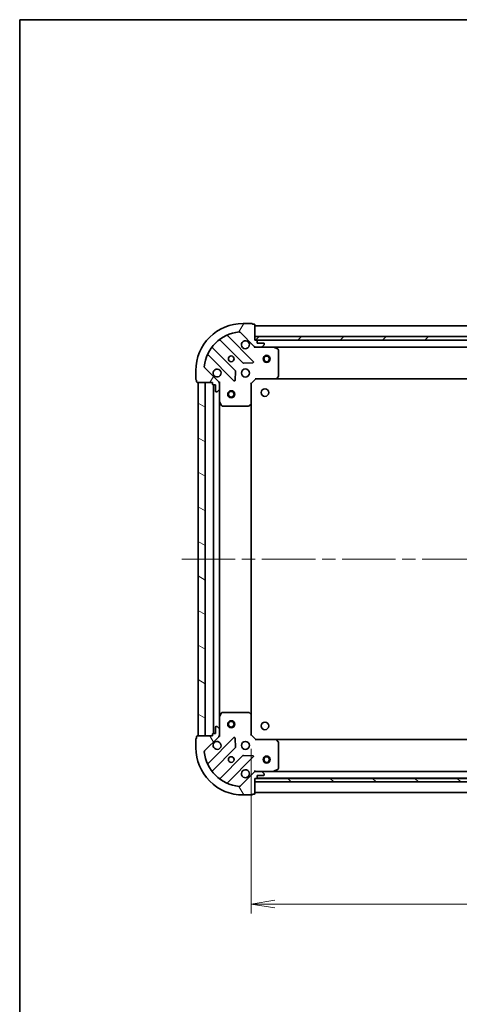
# Model space of a CAD drawing. Units: millimetres. Extents: x -930 to 6560, y 32 to 1156.
# Drawn here: x 58 to 244, y 738 to 1156 of the extents above; entities that cross this region are included whole.
import ezdxf

# ---------------------------------------------------------------- set-up
doc = ezdxf.new("R2010")
doc.units = ezdxf.units.MM
doc.header["$LTSCALE"] = 4
doc.linetypes.add('CHAIN', pattern=[0.35429999999999995, 0.2362, -0.0295, 0.0591, -0.0295])
doc.layers.get('Defpoints').update_dxf_attribs({"lineweight": 25})
for name, color, linetype, lineweight in [('Border (ISO)', 7, 'Continuous', 35), ('Centerline (ISO)', 131, 'Continuous', 18), ('Dimension (ISO)', 7, 'Continuous', 18), ('Hatch (ISO)', 1, 'Continuous', 18), ('Visible (ISO)', 7, 'Continuous', 35)]:
    doc.layers.add(name, color=color, linetype=linetype, lineweight=lineweight)
doc.styles.add('Note Text (TK)', font='MS PGothic.ttf')
doc.dimstyles.new('Default - Method 1b (TK)', dxfattribs={"dimscale": 4, "dimtxt": 2.5, "dimasz": 2.5, "dimexe": 1, "dimexo": 1.499999999999999, "dimgap": 1, "dimtad": 1, "dimrnd": 1e-08, "dimdsep": 46, "dimtxsty": 'Note Text (TK)', "dimblk": 'OPEN', "dimcen": 0.09, "dimdle": 5, "dimclrd": 100, "dimclre": 100, "dimclrt": 7, "dimadec": 1, "dimazin": 1, "dimtfac": 1, "dimtmove": 0, "dimatfit": 3, "dimldrblk": 'OPEN', "dimfxl": 1, "dimtolj": 1, "dimlwd": -1, "dimlwe": -1, "dimarcsym": 0})

# ---------------------------------------------------------------- blocks, each defined once
blk = doc.blocks.new('Borders tk図枠')
at = {"layer": 'Border (ISO)'}
for q in [(405.4999999999999, 289), (14.50000000000001, 8.000000000000007)]:
    blk.add_line((14.49999999999999, 289), q, dxfattribs=at)
blk = doc.blocks.new('_Open')
at = {"color": 0, "linetype": 'ByBlock', "lineweight": -2}
for p, q in [((-1, 0.1666666666666666), (0, 0)), ((-1, -0.1666666666666666), (0, 0)), ((0, 0), (-1, 0))]:
    blk.add_line(p, q, dxfattribs=at)
blk = doc.blocks.new('*D7')
at = {"layer": 'Defpoints', "color": 0}
for p in [(156.2105079688038, 852.6087788688739), (409.2105079683137, 852.6087788712063), (409.2105079683137, 780.8270801362432)]:
    blk.add_point(p, dxfattribs=at)
at = {"layer": 'Dimension (ISO)', "color": 100}
for p, q in [((156.2105079688038, 846.6087788688739), (156.2105079688038, 776.8270801362432)), ((409.2105079683137, 846.6087788712063), (409.2105079683137, 776.8270801362432)), ((166.2105079688038, 780.8270801362432), (399.2105079683138, 780.8270801362432))]:
    blk.add_line(p, q, dxfattribs=at)
at = {"layer": 'Dimension (ISO)', "color": 100, "xscale": 10, "yscale": 10, "zscale": 10, "rotation": 180}
blk.add_blockref('_Open', (156.2105079688038, 780.8270801362432), dxfattribs=at)
at = {"layer": 'Dimension (ISO)', "color": 100, "xscale": 10, "yscale": 10, "zscale": 10}
blk.add_blockref('_Open', (409.2105079683137, 780.8270801362432), dxfattribs=at)
at = {"layer": 'Dimension (ISO)', "color": 7, "insert": (272.5400531200011, 789.8270801362432), "char_height": 10, "attachment_point": 4, "style": 'Note Text (TK)'}
blk.add_mtext('\\A1;253', dxfattribs=at)

msp = doc.modelspace()

# ---------------------------------------------------------------- hatches: boundary and pattern name
at = {"layer": 'Hatch (ISO)'}
h = msp.add_hatch(dxfattribs=at)
h.set_pattern_fill('ANSI31', color=256, scale=101.6, angle=14.99997778074499, style=0)
h.set_pattern_definition([(59.999977780745, (0, 0), (-10.99852016553689, 6.350004265217327), [])])
edge = h.paths.add_edge_path()
edge.add_ellipse((158.124721529709, 1018.108778868891), major_axis=(0.7071067811929845, -0.707106781180111), ratio=1, start_angle=269.9999999999995, end_angle=315.0000000000006)
edge.add_line((158.1247215297181, 1017.108778868891), (160.5034011861584, 1017.108778868912))
edge.add_ellipse((160.5034011861539, 1017.608778868912), major_axis=(0.5000000000000006, 4.5502e-12), ratio=1, start_angle=269.9999999999977, end_angle=314.9999999999997)
edge.add_line((160.8569545767504, 1017.255225478322), (161.5640613579305, 1017.962332259515))
edge.add_ellipse((161.210507967334, 1018.315885650105), major_axis=(0.3535533905900576, 0.3535533905964927), ratio=1, start_angle=269.9999999999996, end_angle=314.9999999999997)
edge.add_line((161.710507967334, 1018.31588565011), (161.7105079673322, 1018.508778868923))
edge.add_ellipse((161.4105079673322, 1018.508778868921), major_axis=(-2.7279e-12, 0.299999999999998), ratio=1, start_angle=269.9999999999981, end_angle=360.0000000000015)
edge.add_line((161.4105079673295, 1018.808778868921), (158.7105079673295, 1018.808778868896))
edge.add_line((158.7105079673295, 1018.808778868896), (158.7105079673204, 1019.808778868896))
edge.add_ellipse((158.4105079673204, 1019.808778868893), major_axis=(-2.7279e-12, 0.3000000000000003), ratio=1, start_angle=269.9999999999981, end_angle=360.0000000000015)
edge.add_line((158.4105079673177, 1020.108778868893), (157.7105079673177, 1020.108778868887))
edge.add_line((157.7105079673177, 1020.108778868887), (157.7105079672595, 1026.508778868887))
edge.add_ellipse((157.4105079672594, 1026.508778868884), major_axis=(-2.7323e-12, 0.3000000000000014), ratio=1, start_angle=269.9999999999973, end_angle=360.0000000000006)
edge.add_line((157.4105079672567, 1026.808778868884), (156.7105079672567, 1026.808778868878))
edge.add_ellipse((156.4105079672567, 1026.808778868875), major_axis=(-2.7456e-12, 0.3000000000000014), ratio=1, start_angle=270.0000000000015, end_angle=359.999999999998)
edge.add_line((156.410507967254, 1027.108778868875), (152.710507967254, 1027.108778868841))
edge.add_ellipse((152.710507967436, 1007.108778868841), major_axis=(-20, -1.820204e-10), ratio=1, start_angle=269.9999999999999, end_angle=360)
edge.add_line((132.710507967436, 1007.108778868659), (132.7105079674697, 1003.408778868659))
edge.add_ellipse((133.0105079674697, 1003.408778868662), major_axis=(2.7312e-12, -0.3000000000000025), ratio=1, start_angle=269.9999999999992, end_angle=360.0000000000008)
edge.add_line((133.0105079674724, 1003.108778868662), (133.0105079674788, 1002.408778868662))
edge.add_ellipse((133.3105079674788, 1002.408778868665), major_axis=(2.7279e-12, -0.299999999999998), ratio=1, start_angle=270.0000000000015, end_angle=360.0000000000015)
edge.add_line((133.3105079674815, 1002.108778868665), (139.7105079674815, 1002.108778868723))
edge.add_line((139.7105079674815, 1002.108778868723), (139.7105079674879, 1001.408778868723))
edge.add_ellipse((140.0105079674879, 1001.408778868726), major_axis=(2.7301e-12, -0.299999999999998), ratio=1, start_angle=269.9999999999993, end_angle=360.0000000000011)
edge.add_line((140.0105079674906, 1001.108778868726), (141.0105079674906, 1001.108778868735))
edge.add_line((141.0105079674906, 1001.108778868735), (141.0105079675152, 998.408778868735))
edge.add_ellipse((141.3105079675152, 998.408778868738), major_axis=(2.7279e-12, -0.299999999999998), ratio=1, start_angle=269.9999999999998, end_angle=360.0000000000015)
edge.add_line((141.3105079675179, 998.1087788687377), (141.5034011863314, 998.1087788687394))
edge.add_ellipse((141.5034011863268, 998.6087788687395), major_axis=(0.4999999999999983, 4.5502e-12), ratio=1, start_angle=269.9999999999997, end_angle=314.9999999999997)
edge.add_line((141.8569545769233, 998.2552254781496), (142.5640613581034, 998.9623322593425))
edge.add_ellipse((142.2105079675069, 999.3158856499325), major_axis=(0.3535533905900556, 0.3535533905964918), ratio=1, start_angle=269.9999999999938, end_angle=315.0000000000006)
edge.add_line((142.7105079675069, 999.3158856499372), (142.7105079674853, 1001.694565306377))
edge.add_ellipse((141.7105079674853, 1001.694565306368), major_axis=(-9.0981e-12, 0.9999999999999943), ratio=1, start_angle=269.9999999999998, end_angle=314.9999999999994)
edge.add_line((142.4176147486654, 1002.401672087561), (136.4396299692478, 1008.37965686687))
edge.add_ellipse((136.7931833598378, 1008.733210257466), major_axis=(-0.3535533905964909, 0.3535533905900534), ratio=1, start_angle=39.17289348888062, end_angle=89.99999999999937, ccw=False)
edge.add_ellipse((152.710507967436, 1007.108778868841), major_axis=(1.675194869519589, 16.41474100158559), ratio=1, start_angle=11.654213022238594, end_angle=90, ccw=False)
edge.add_ellipse((151.0860765785212, 1023.02610347641), major_axis=(0.4974163939865182, 0.0507634809035866), ratio=1, start_angle=39.17289348888181, end_angle=90.00000000000239, ccw=False)
edge.add_line((151.4396299691113, 1023.379656867007), (157.4176147485289, 1017.401672087698))
h = msp.add_hatch(dxfattribs=at)
h.set_pattern_fill('ANSI31', color=256, scale=101.6, style=0)
h.set_pattern_definition([(45, (0, 0), (-8.980256121069154, 8.980256121069154), [])])
h.paths.add_polyline_path([(407.7105079673169, 1020.108778871161), (407.7105079673033, 1021.608778871161), (157.7105079673034, 1021.608778868887), (157.7105079673171, 1020.108778868887)])
h = msp.add_hatch(dxfattribs=at)
h.set_pattern_fill('ANSI31', color=256, scale=101.6, angle=105.00024553567, style=0)
h.set_pattern_definition([(150.00024553567, (0, 0), (-6.349952866808234, -10.99854984028867), [])])
h.paths.add_polyline_path([(133.7105079688465, 852.108778868669), (136.7105079688466, 852.1087788686962), (136.7105079674814, 1002.108778868696), (133.7105079674814, 1002.108778868669)])
h = msp.add_hatch(dxfattribs=at)
h.set_pattern_fill('ANSI31', color=256, scale=101.6, angle=75.00017538262, style=0)
h.set_pattern_definition([(120.00017538262, (0, 0), (-10.99850319063436, -6.350033666493875), [])])
edge = h.paths.add_edge_path()
edge.add_ellipse((141.7105079688428, 852.5229924311151), major_axis=(0.7071067811801118, 0.7071067811929841), ratio=1, start_angle=269.9999999999985, end_angle=315.0000000000001)
edge.add_line((142.7105079688428, 852.5229924311243), (142.7105079688212, 854.9016720875647))
edge.add_ellipse((142.2105079688212, 854.9016720875602), major_axis=(-4.5497e-12, 0.5000000000000006), ratio=1, start_angle=269.9999999999998, end_angle=314.9999999999997)
edge.add_line((142.5640613594112, 855.2552254781565), (141.8569545782183, 855.9623322593364))
edge.add_ellipse((141.5034011876282, 855.6087788687403), major_axis=(-0.3535533905964923, 0.353553390590058), ratio=1, start_angle=269.9999999999968, end_angle=314.9999999999998)
edge.add_line((141.5034011876237, 856.1087788687402), (141.3105079688102, 856.1087788687386))
edge.add_ellipse((141.3105079688129, 855.8087788687386), major_axis=(-0.299999999999998, -2.7276e-12), ratio=1, start_angle=270.0000000000015, end_angle=359.9999999999998)
edge.add_line((141.0105079688129, 855.8087788687357), (141.0105079688375, 853.1087788687356))
edge.add_line((141.0105079688375, 853.1087788687356), (140.0105079688375, 853.1087788687266))
edge.add_ellipse((140.0105079688402, 852.8087788687264), major_axis=(-0.3000000000000003, -2.7276e-12), ratio=1, start_angle=269.9999999999981, end_angle=359.9999999999998)
edge.add_line((139.7105079688402, 852.808778868724), (139.7105079688466, 852.1087788687239))
edge.add_line((139.7105079688466, 852.1087788687239), (133.3105079688466, 852.1087788686656))
edge.add_ellipse((133.3105079688493, 851.8087788686656), major_axis=(-0.3000000000000014, -2.7321e-12), ratio=1, start_angle=270.0000000000041, end_angle=360.0000000000007)
edge.add_line((133.0105079688493, 851.808778868663), (133.0105079688557, 851.108778868663))
edge.add_ellipse((133.0105079688584, 850.8087788686628), major_axis=(-0.3000000000000014, -2.7454e-12), ratio=1, start_angle=270.0000000000015, end_angle=359.9999999999948)
edge.add_line((132.7105079688585, 850.80877886866), (132.7105079688921, 847.1087788686601))
edge.add_ellipse((152.7105079688921, 847.1087788688421), major_axis=(1.820026e-10, -20), ratio=1, start_angle=269.9999999999999, end_angle=360)
edge.add_line((152.7105079690741, 827.108778868842), (156.4105079690741, 827.1087788688758))
edge.add_ellipse((156.4105079690714, 827.4087788688759), major_axis=(0.3000000000000025, 2.7309e-12), ratio=1, start_angle=269.9999999999975, end_angle=360.0000000000008)
edge.add_line((156.7105079690714, 827.4087788688785), (157.4105079690714, 827.408778868885))
edge.add_ellipse((157.4105079690686, 827.708778868885), major_axis=(0.299999999999998, 2.7276e-12), ratio=1, start_angle=270.0000000000015, end_angle=360.0000000000016)
edge.add_line((157.7105079690686, 827.7087788688877), (157.7105079690104, 834.1087788688877))
edge.add_line((157.7105079690104, 834.1087788688877), (158.4105079690104, 834.1087788688941))
edge.add_ellipse((158.4105079690077, 834.408778868894), major_axis=(0.299999999999998, 2.7298e-12), ratio=1, start_angle=269.9999999999977, end_angle=360.0000000000012)
edge.add_line((158.7105079690076, 834.4087788688968), (158.7105079689985, 835.4087788688968))
edge.add_line((158.7105079689985, 835.4087788688968), (161.4105079689985, 835.4087788689214))
edge.add_ellipse((161.4105079689958, 835.7087788689213), major_axis=(0.299999999999998, 2.7276e-12), ratio=1, start_angle=269.9999999999981, end_angle=360.0000000000016)
edge.add_line((161.7105079689958, 835.7087788689241), (161.7105079689941, 835.9016720877376))
edge.add_ellipse((161.2105079689941, 835.9016720877329), major_axis=(-4.5497e-12, 0.4999999999999983), ratio=1, start_angle=269.9999999999998, end_angle=314.9999999999997)
edge.add_line((161.5640613595841, 836.2552254783295), (160.8569545783912, 836.9623322595096))
edge.add_ellipse((160.5034011878011, 836.608778868913), major_axis=(-0.3535533905964914, 0.353553390590056), ratio=1, start_angle=269.9999999999938, end_angle=314.9999999999997)
edge.add_line((160.5034011877966, 837.1087788689131), (158.1247215313562, 837.1087788688914))
edge.add_ellipse((158.1247215313653, 836.1087788688914), major_axis=(-0.9999999999999943, -9.0972e-12), ratio=1, start_angle=269.9999999999998, end_angle=314.9999999999998)
edge.add_line((157.4176147501723, 836.8158856500716), (151.4396299708636, 830.8379008706539))
edge.add_ellipse((151.086076580267, 831.191454261244), major_axis=(-0.3535533905900536, -0.3535533905964907), ratio=1, start_angle=39.17289348888062, end_angle=89.99999999999949, ccw=False)
edge.add_ellipse((152.7105079688921, 847.1087788688421), major_axis=(-16.41474100158559, 1.675194869519604), ratio=1, start_angle=11.654213022238594, end_angle=90, ccw=False)
edge.add_ellipse((136.7931833613235, 845.4843474799274), major_axis=(-0.0507634809035862, 0.4974163939865183), ratio=1, start_angle=39.172893488881925, end_angle=90.00000000000449, ccw=False)
edge.add_line((136.439629970727, 845.8379008705176), (142.4176147500358, 851.8158856499351))
h = msp.add_hatch(dxfattribs=at)
h.set_pattern_fill('ANSI31', color=256, scale=101.6, angle=90.00021045915, style=0)
h.set_pattern_definition([(135.0002104591499, (0, 0), (-8.980223134685914, -8.980289107331227), [])])
h.paths.add_polyline_path([(157.7105079690103, 834.1087788688877), (157.710507969024, 832.6087788688878), (407.7105079690239, 832.6087788711626), (407.7105079690102, 834.1087788711627)])

# ---------------------------------------------------------------- linework, layer by layer
at = {"layer": 'Centerline (ISO)', "linetype": 'CHAIN', "ltscale": 23.99096870422363}
msp.add_line((126.710507968164, 927.108778868607), (441.7105079679069, 927.1087788714183), dxfattribs=at)
at = {"layer": 'Visible (ISO)'}
for p, q in [((156.410507967254, 1027.108778868875), (152.710507967254, 1027.108778868841)), ((157.4105079672568, 1026.808778868884), (156.7105079672568, 1026.808778868878)), ((157.7105079673177, 1020.108778868887), (157.7105079672595, 1026.508778868887)), ((407.7105079672617, 1026.108778871162), (157.7105079672624, 1026.108778868887)), ((142.967985078578, 1020.101554289186), (152.6674201700438, 1010.402119197897)), ((157.0213314663763, 1010.997955369905), (146.1979909558535, 1021.82129588023)), ((151.4396299691114, 1023.379656867007), (157.4176147485289, 1017.401672087698)), ((407.7105079673033, 1021.608778871161), (157.7105079673034, 1021.608778868887)), ((157.7105079673034, 1021.608778868887), (157.7105079673171, 1020.108778868887)), ((158.4105079673177, 1020.108778868893), (157.7105079673177, 1020.108778868887)), ((157.7105079673171, 1020.108778868887), (407.710507967317, 1020.108778871161)), ((406.7869011695666, 1020.008778871153), (158.6341147650688, 1020.008778868895)), ((158.7105079673295, 1018.808778868896), (158.7105079673204, 1019.808778868896)), ((149.4171676383792, 1007.151866666173), (139.7177325469134, 1016.851301757463)), ((157.7105079673447, 1017.108778868886), (157.7105079673439, 1017.198599147763)), ((157.7105079673447, 1017.108778868887), (157.7105079673504, 1016.758513122373)), ((158.1246026834985, 1017.108778868891), (157.7105079673447, 1017.108778868887)), ((158.1247215297181, 1017.108778868891), (160.5034011861584, 1017.108778868912)), ((161.4105079673295, 1018.808778868921), (158.7105079673295, 1018.808778868896)), ((165.6396875740947, 1017.108778868959), (160.5034011861585, 1017.108778868912)), ((160.8569545767504, 1017.255225478322), (161.5640613579305, 1017.962332259515)), ((161.710507967334, 1018.31588565011), (161.7105079673322, 1018.508778868923)), ((165.639687574095, 1017.108778868959), (399.781328360593, 1017.108778871089)), ((167.544672046003, 1016.191696829651), (165.773851652745, 1017.07710702626)), ((167.7105079674573, 1004.726996945357), (167.7105079673555, 1015.923368672353)), ((137.9979909559281, 1013.621295880156), (148.8213314664509, 1002.79795536983)), ((132.710507967436, 1007.108778868659), (132.7105079674697, 1003.40877886866)), ((142.4176147486654, 1002.401672087561), (136.4396299692478, 1008.37965686687)), ((149.3331779672796, 1002.997001587981), (149.5047500704998, 1006.926648815609)), ((152.8926380206101, 1010.314536765781), (156.8222852482346, 1010.486108869072)), ((133.0105079674724, 1003.108778868662), (133.0105079674788, 1002.408778868662)), ((156.2105079674857, 1001.608778868873), (158.2105079674675, 1003.608778868891)), ((158.0862438987528, 1003.90877886889), (158.2105079674675, 1003.608778868891)), ((158.2105079674675, 1003.608778868891), (166.647110502206, 1003.608778868968)), ((166.6471105022063, 1003.608778868968), (398.7739054327274, 1003.60877887108)), ((166.8664635512001, 1003.704122474258), (167.6298610164541, 1004.522340550644)), ((133.3105079674815, 1002.108778868665), (139.7105079674815, 1002.108778868723)), ((136.7105079674815, 1002.108778868696), (133.7105079674816, 1002.108778868668)), ((133.7105079674816, 1002.108778868668), (133.7105079688465, 852.108778868669)), ((136.7105079688466, 852.1087788686966), (136.7105079674815, 1002.108778868696)), ((139.7105079674815, 1002.108778868723), (139.7105079674879, 1001.408778868723)), ((140.0105079674906, 1001.108778868726), (141.0105079674906, 1001.108778868735)), ((140.2105079674862, 1001.108778868727), (140.2105079688329, 853.1087788687287)), ((141.0105079674906, 1001.108778868735), (141.0105079675152, 998.4087788687352)), ((141.8569545769233, 998.2552254781497), (142.5640613581034, 998.9623322593427)), ((142.6206876886056, 1002.10877886875), (142.7105079674818, 1002.108778868751)), ((143.0607737139947, 1002.108778868751), (142.7105079674816, 1002.108778868751)), ((142.7105079674812, 1002.108778868751), (142.710507967485, 1001.694684152597)), ((142.7105079675069, 999.3158856499372), (142.7105079674853, 1001.694565306378)), ((142.7105079675066, 999.3158856499372), (142.7105079675533, 994.1795992620006)), ((156.2105079674857, 1001.608778868873), (155.9105079674846, 1001.733042937583)), ((156.2105079675625, 993.172176334135), (156.2105079674857, 1001.608778868873)), ((141.3105079675179, 998.108778868738), (141.5034011863313, 998.1087788687396)), ((142.7105079687699, 860.0379584755015), (142.7105079675493, 994.1795992620001)), ((142.7421798102546, 994.0454351833508), (143.6275900068956, 992.274614790109)), ((143.8959181641971, 992.1087788687614), (155.0922898911933, 992.1087788688634)), ((155.2969462859048, 992.18942581987), (156.1151643622767, 992.9528232851392)), ((156.2105079687607, 861.0453814036127), (156.2105079675584, 993.1721763341345)), ((143.6275900080823, 861.9429429474093), (142.7421798114735, 860.1721225541513)), ((155.0922898923769, 862.1087788688637), (143.8959181653808, 862.1087788687619)), ((156.1151643634757, 861.2647344526065), (155.2969462870899, 862.0281319178605)), ((156.2105079688422, 852.6087788688739), (156.2105079687654, 861.0453814036123)), ((142.7105079687746, 860.037958475501), (142.7105079688214, 854.9016720875647)), ((139.7105079688403, 852.808778868724), (139.7105079688466, 852.1087788687237)), ((141.0105079688376, 853.1087788687356), (140.0105079688375, 853.1087788687266)), ((141.010507968813, 855.8087788687357), (141.0105079688376, 853.1087788687356)), ((141.5034011876237, 856.1087788687402), (141.3105079688102, 856.1087788687385)), ((142.5640613594113, 855.2552254781565), (141.8569545782183, 855.9623322593367)), ((142.7105079688429, 852.5229924311243), (142.7105079688212, 854.9016720875647)), ((142.710507968843, 852.5228735849049), (142.7105079688468, 852.1087788687511)), ((155.9105079688433, 852.4845148001594), (156.2105079688422, 852.6087788688739)), ((158.2105079688604, 850.608778868892), (156.2105079688422, 852.6087788688739)), ((132.7105079688585, 850.80877886866), (132.7105079688922, 847.1087788686601)), ((133.0105079688494, 851.8087788686628), (133.0105079688557, 851.108778868663)), ((139.7105079688466, 852.1087788687237), (133.3105079688466, 852.1087788686656)), ((133.7105079688465, 852.108778868669), (136.7105079688466, 852.1087788686966)), ((136.4396299707271, 845.8379008705176), (142.4176147500359, 851.8158856499351)), ((148.821331467829, 851.4196023677827), (137.9979909575032, 840.5962618572598)), ((142.7105079688474, 852.1087788687511), (142.6206876899712, 852.1087788687502)), ((142.7105079688471, 852.1087788687511), (143.0607737153603, 852.1087788687568)), ((149.5047500719531, 847.2909089220165), (149.3331779686613, 851.220556149641)), ((158.2105079688604, 850.608778868892), (158.0862439001512, 850.308778868891)), ((166.6471105035989, 850.6087788689688), (158.2105079688604, 850.608778868892)), ((398.7739054335861, 850.6087788711493), (166.6471105035988, 850.6087788698826)), ((167.6298610178636, 849.6952171873113), (166.8664635525947, 850.5134352636833)), ((167.7105079689724, 838.2941890656036), (167.7105079688705, 849.4905607925998)), ((139.7177325485473, 837.3662559799845), (149.4171676398365, 847.0656910714501)), ((152.6674201715602, 843.8154385397856), (142.967985080271, 834.1160034483198)), ((156.8222852497526, 843.731448868686), (152.892638022125, 843.9030209719062)), ((146.1979909575778, 832.3962618573345), (157.0213314679036, 843.2196023678574)), ((157.4176147501723, 836.8158856500716), (151.4396299708636, 830.8379008706539)), ((157.7105079689825, 837.4590446154012), (157.7105079689832, 837.108778868888)), ((157.710507968984, 837.0189585900121), (157.7105079689832, 837.1087788688884)), ((157.7105079689832, 837.1087788688877), (158.1246026851369, 837.1087788688914)), ((160.5034011877965, 837.1087788689132), (158.1247215313562, 837.1087788688914)), ((160.5034011877967, 837.1087788689131), (165.6396875757332, 837.10877886896)), ((161.5640613595841, 836.2552254783295), (160.8569545783911, 836.9623322595096)), ((161.7105079689958, 835.7087788689241), (161.7105079689941, 835.9016720877376)), ((399.7813283616483, 837.108778871155), (165.6396875757332, 837.1087788698771)), ((165.773851654383, 837.140450711661), (167.5446720476248, 838.0258609083021)), ((157.7105079690686, 827.7087788688879), (157.7105079690104, 834.1087788688877)), ((157.7105079690104, 834.1087788688877), (158.4105079690104, 834.1087788688941)), ((157.7105079690104, 834.1087788688877), (157.710507969024, 832.6087788688878)), ((407.7105079690103, 834.1087788711627), (157.7105079690104, 834.1087788688877)), ((157.710507969024, 832.6087788688878), (407.7105079690239, 832.6087788711626)), ((158.6341147676028, 834.2087788698391), (406.786901170664, 834.2087788711932)), ((158.7105079690076, 834.4087788688968), (158.7105079689985, 835.4087788688968)), ((158.7105079689985, 835.4087788688968), (161.4105079689985, 835.4087788689214)), ((152.7105079690741, 827.1087788688424), (156.4105079690741, 827.108778868876)), ((156.7105079690713, 827.4087788688786), (157.4105079690713, 827.408778868885)), ((157.7105079684472, 828.1087788698339), (407.7105079684471, 828.1087788711982))]:
    msp.add_line(p, q, dxfattribs=at)
for centre, radius in [((147.7105079673902, 1012.108778868796), 1.229499999999996), ((162.7105079673894, 1012.108778868932), 1.5), ((162.7105079673894, 1012.108778868932), 1.193275), ((153.7105079674448, 1006.10877886885), 1.699999999999995), ((147.7105079675251, 997.1087788687965), 1.5), ((162.0105079671074, 997.8087788691641), 1.620999999999961), ((147.7105079675251, 997.1087788687965), 1.193275), ((147.710507968799, 857.1087788687965), 1.5), ((147.7105079687991, 857.1087788687965), 1.193275), ((162.0105079682604, 856.4087788691676), 1.620999999999961), ((153.7105079688831, 848.1087788688512), 1.699999999999993), ((147.7105079689378, 842.1087788687965), 1.229499999999995), ((162.7105079683708, 842.1087788698612), 1.5), ((162.7105079683708, 842.1087788698612), 1.193275)]:
    msp.add_circle(centre, radius, dxfattribs=at)
for centre, radius, start, end in [((152.710507967436, 1007.108778868841), 19.99999999999994, 90.0000000005212, 180), ((152.710507967436, 1007.108778868841), 16.49999999999995, 95.82710651164065, 174.1728934894022), ((151.0860765785212, 1023.02610347641), 0.4999999999999988, 45.00000000053399, 95.82710651164373), ((156.4105079672567, 1026.808778868875), 0.2999999999999991, 0, 90.00000000051229), ((157.4105079672595, 1026.508778868884), 0.2999999999999991, 0, 90.00000000051568), ((142.755853044224, 1019.889422254828), 0.3000000000000013, 45.00000000052775, 127.9144996880768), ((146.4101229902075, 1022.033427914588), 0.2999999999999998, 112.8868583970222, 225.0000000005229), ((153.7105079673356, 1018.10877886885), 1.699999999999996, 62.49982881981799, 27.50017118122422), ((158.4105079673204, 1019.808778868893), 0.2999999999999991, 0, 90.00000000051568), ((139.9298645812675, 1017.06343379182), 0.2999999999999975, 142.0855003129596, 225.0000000005206), ((158.124721529709, 1018.108778868891), 0.9999999999999974, 225.000000000521, 270.00000000052), ((160.5034011861539, 1017.608778868912), 0.4999999999999986, 270.0000000005211, 315.0000000005297), ((161.4105079673322, 1018.508778868921), 0.2999999999999991, 0, 90.00000000051568), ((161.210507967334, 1018.315885650105), 0.4999999999999988, 315.0000000005153, 0), ((165.6396875740975, 1016.808778868959), 0.2999999999999992, 63.43494882344394, 90.00000000052246), ((167.4105079673554, 1015.92336867235), 0.2999999999999996, 0, 63.43494882343787), ((137.7858589215741, 1013.409163845798), 0.3000000000000001, 45.00000000052775, 157.1131416040211), ((156.8091994320222, 1010.785823335547), 0.2999999999999974, 272.5000000005219, 45.00000000052533), ((136.7931833598379, 1008.733210257467), 0.4999999999999988, 174.1728934894104, 225.000000000521), ((141.7105079674448, 1006.108778868741), 1.699999999999996, 242.4998288198169, 207.5001711812245), ((149.2050356040252, 1006.939734631815), 0.3000000000000005, 357.5000000005144, 45.00000000052302), ((152.8795522043978, 1010.614251232255), 0.2999999999999993, 225.0000000005278, 272.5000000005254), ((133.0105079674697, 1003.408778868662), 0.2999999999999992, 180, 270.0000000005157), ((149.0334635008049, 1003.010087404188), 0.2999999999999991, 225.0000000005278, 357.5000000005145), ((166.6471105022033, 1003.908778868968), 0.2999999999999995, 270.0000000005224, 316.9851427953283), ((167.4105079674573, 1004.726996945354), 0.2999999999999994, 316.9851427953283, 0), ((133.3105079674788, 1002.408778868665), 0.2999999999999991, 180, 270.0000000005157), ((140.0105079674879, 1001.408778868726), 0.2999999999999991, 180, 270.0000000005157), ((141.3105079675152, 998.408778868738), 0.2999999999999991, 180, 270.0000000005157), ((141.7105079674852, 1001.694565306368), 0.9999999999999969, 0, 45.00000000052104), ((142.2105079675069, 999.3158856499325), 0.4999999999999988, 315.0000000005167, 0), ((141.5034011863268, 998.6087788687395), 0.4999999999999986, 270.0000000005211, 315.0000000005297), ((143.0105079675533, 994.1795992620031), 0.2999999999999996, 180, 206.5650511775877), ((143.8959181641944, 992.4087788687614), 0.2999999999999996, 206.5650511775847, 270.0000000005088), ((155.0922898911905, 992.4087788688634), 0.3000000000000018, 270.0000000005224, 313.0148572057204), ((155.9105079675625, 993.1721763341322), 0.2999999999999995, 313.0148572057254, 0), ((143.8959181653835, 861.8087788687619), 0.2999999999999994, 90.00000000052246, 153.4349488234469), ((155.0922898923796, 861.8087788688638), 0.2999999999999991, 46.98514279534259, 90.00000000052923), ((155.9105079687654, 861.0453814036098), 0.2999999999999993, 0, 46.98514279531414), ((143.0105079687746, 860.037958475504), 0.299999999999999, 153.4349488234454, 180), ((140.0105079688402, 852.8087788687264), 0.2999999999999989, 90.00000000052246, 180), ((141.310507968813, 855.8087788687384), 0.2999999999999989, 90.00000000052246, 180), ((141.5034011876282, 855.60877886874), 0.4999999999999982, 45.00000000052104, 90.00000000052108), ((141.7105079688429, 852.5229924311151), 0.9999999999999962, 315.0000000005254, 0), ((142.2105079688212, 854.90167208756), 0.4999999999999983, 0, 45.00000000052104), ((133.0105079688585, 850.8087788686628), 0.2999999999999989, 90.00000000052246, 180), ((133.3105079688494, 851.8087788686656), 0.2999999999999989, 90.00000000052246, 180), ((141.7105079688832, 848.1087788687421), 1.699999999999994, 152.499828819818, 117.5001711812231), ((149.0334635021869, 851.2074703334285), 0.2999999999999971, 2.500000000517949, 135.0000000005133), ((166.6471105036016, 850.3087788689688), 0.2999999999999991, 43.01485720570869, 90.00000000051568), ((167.4105079688705, 849.490560792597), 0.3000000000000016, 0, 43.01485720570404), ((152.7105079688921, 847.1087788688421), 19.99999999999993, 180, 270.0000000005215), ((136.7931833613236, 845.4843474799274), 0.4999999999999984, 135.0000000005153, 185.8271065116369), ((152.7105079688921, 847.1087788688421), 16.49999999999994, 185.8271065116405, 264.172893489402), ((149.2050356054786, 847.2778231058041), 0.299999999999999, 315.0000000005086, 2.500000000517977), ((152.8795522059181, 843.6033065054315), 0.3000000000000003, 87.50000000052096, 135.0000000005133), ((137.7858589231453, 840.808393891614), 0.2999999999999994, 202.8868583970386, 315.0000000005373), ((156.8091994335457, 843.4317344022113), 0.2999999999999988, 315.0000000005086, 87.50000000051416), ((139.9298645829052, 837.1541239456304), 0.3000000000000009, 135.000000000511, 217.9144996880491), ((153.7105079689923, 836.1087788688513), 1.699999999999994, 332.4998288198178, 297.5001711812236), ((158.1247215313652, 836.1087788688916), 0.9999999999999964, 90.00000000052108, 135.0000000005182), ((160.5034011878011, 836.608778868913), 0.4999999999999982, 45.00000000052104, 90.00000000052108), ((161.4105079689958, 835.7087788689215), 0.2999999999999989, 270.0000000005224, 0), ((161.210507968994, 835.9016720877331), 0.4999999999999983, 0, 45.00000000052104), ((165.6396875757305, 837.4087788689598), 0.2999999999999994, 270.0000000005224, 296.5650511775999), ((167.4105079689724, 838.294189065601), 0.2999999999999992, 296.5650511775999, 0), ((142.7558530459131, 834.3281354826739), 0.2999999999999971, 232.0855003129765, 315.0000000005158), ((146.4101229919356, 832.1841298229804), 0.2999999999999998, 135.0000000005133, 247.1131416040113), ((158.4105079690076, 834.408778868894), 0.2999999999999989, 270.0000000005224, 0), ((151.086076580267, 831.1914542612441), 0.4999999999999982, 264.1728934893986, 315.0000000005167), ((156.4105079690713, 827.408778868876), 0.299999999999999, 270.0000000005224, 0), ((157.4105079690686, 827.708778868885), 0.2999999999999989, 270.0000000005224, 0)]:
    msp.add_arc(centre, radius, start, end, dxfattribs=at)
for points, knots in [([(154.4954851149759, 1019.616694940017), (154.6502298358236, 1019.536139349486), (154.7937434598244, 1019.429706432394), (155.0314355308591, 1019.192014361363), (155.1378684479545, 1019.048500737364), (155.218424038488, 1018.893756016518)], [0.2789125936271497, 0.2789125936271497, 0.2789125936271497, 0.2789125936271497, 0.3293346962055642, 0.3293346962055642, 0.379756798783979, 0.379756798783979, 0.379756798783979, 0.379756798783979]), ([(140.9255308198046, 1004.600862797575), (140.7707860989568, 1004.681418388105), (140.627272474956, 1004.787851305198), (140.3895804039213, 1005.025543376228), (140.2831474868259, 1005.169057000227), (140.2025918962925, 1005.323801721074)], [0.2789125936271504, 0.2789125936271504, 0.2789125936271504, 0.2789125936271504, 0.3293346962055631, 0.3293346962055631, 0.3797567987839759, 0.3797567987839759, 0.3797567987839759, 0.3797567987839759]), ([(140.2025918977165, 848.8937560163822), (140.2831474882472, 849.0485007372299), (140.3895804053399, 849.1920143612309), (140.6272724763703, 849.4297064322654), (140.7707861003692, 849.5361393493608), (140.9255308212155, 849.6166949398944)], [0.2789125936271497, 0.2789125936271497, 0.2789125936271497, 0.2789125936271497, 0.3293346962055642, 0.3293346962055642, 0.379756798783979, 0.379756798783979, 0.379756798783979, 0.379756798783979]), ([(155.2184240401589, 835.3238017212111), (155.1378684496283, 835.1690570003633), (155.0314355325356, 835.0255433763624), (154.7937434615052, 834.7878513053275), (154.6502298375063, 834.6814183882324), (154.49548511666, 834.6008627976988)], [0.2789125936271504, 0.2789125936271504, 0.2789125936271504, 0.2789125936271504, 0.3293346962055631, 0.3293346962055631, 0.3797567987839759, 0.3797567987839759, 0.3797567987839759, 0.3797567987839759])]:
    msp.add_open_spline(points, degree=3, knots=knots, dxfattribs=at)

# ---------------------------------------------------------------- block references
at = {"xscale": 4, "yscale": 4, "zscale": 4}
msp.add_blockref('Borders tk図枠', (0, 0), dxfattribs=at)

# ---------------------------------------------------------------- dimensions: what is measured, and where the dimension line sits
at = {"layer": 'Dimension (ISO)', "color": 100}
dim = msp.add_linear_dim(base=(409.2105079683137, 780.8270801362432), p1=(156.2105079688038, 852.6087788688739), p2=(409.2105079683137, 852.6087788712063), angle=180, dimstyle='Default - Method 1b (TK)', override={"dimgap": 1, "dimdec": 0, "dimtol": 0, "dimlim": 0, "dimtp": 0, "dimtm": 0, "dimtdec": 0, "dimtofl": 0, "dimatfit": 1}, dxfattribs=at)
dim.commit()
dim.dimension.update_dxf_attribs({"geometry": '*D7', "text_midpoint": (282.7105079685588, 780.8270801362432), "dimtype": 160})

doc.saveas('drawing.dxf')
